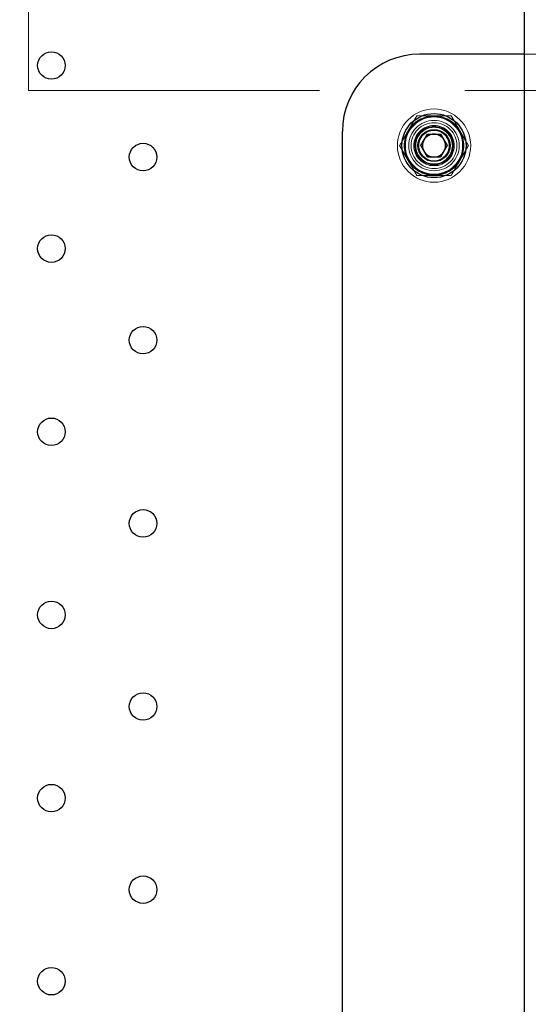
# Model space of a CAD drawing. Units: millimetres. Extents: x 0 to 2979, y 0 to 2103.
# Drawn here: x 455 to 467, y 1875 to 1896 of the extents above; entities that cross this region are included whole.
import ezdxf

# ---------------------------------------------------------------- set-up
doc = ezdxf.new("R2010")
doc.units = ezdxf.units.MM
doc.linetypes.add('HIDDEN', pattern=[0.1905, 0.127, -0.0635])
doc.layers.add('LE_NORM', color=179, linetype='Continuous', lineweight=50)
doc.styles.add('SLDTEXTSTYLE0', font='TXT', dxfattribs={"width": 0.605})
doc.dimstyles.new('SLDDIMSTYLE1', dxfattribs={"dimtxt": 17.5, "dimasz": 15, "dimexe": 0, "dimexo": 0.0625, "dimgap": 4.375, "dimtad": 0, "dimtih": 1, "dimtoh": 1, "dimdec": 0, "dimrnd": 1e-09, "dimzin": 12, "dimdsep": 46, "dimtxsty": 'SLDTEXTSTYLE0', "dimsah": 1, "dimcen": 0.09, "dimadec": 0, "dimazin": 3, "dimtfac": 1, "dimtdec": 0, "dimtofl": 0, "dimtmove": 0, "dimatfit": 3, "dimfxl": 0, "dimfrac": 2, "dimtolj": 1, "dimtzin": 12, "dimarcsym": 0})

# ---------------------------------------------------------------- blocks, each defined once
blk = doc.blocks.new('_D_27')
at = {"layer": 'LE_NORM', "color": 7, "ltscale": 50}
for p, q in [((739.453, 1816.301), (739.453, 2001.325)), ((468.19, 1991.325), (739.453, 1991.325))]:
    blk.add_line(p, q, dxfattribs=at)
blk.add_solid([(739.453, 1991.325), (724.453, 1996.325), (724.453, 1986.325)], dxfattribs=at)
at = {"layer": 'LE_NORM', "color": 7, "ltscale": 50, "insert": (730.505, 2001.325), "char_height": 17.5, "attachment_point": 1, "rotation": 90, "style": 'SLDTEXTSTYLE0'}
blk.add_mtext('391', dxfattribs=at)
blk = doc.blocks.new('_D_28')
at = {"layer": 'LE_NORM', "color": 7, "ltscale": 50}
for p, q in [((976.15, 1588.558), (976.15, 2001.325)), ((739.453, 1991.325), (976.15, 1991.325))]:
    blk.add_line(p, q, dxfattribs=at)
blk.add_solid([(976.15, 1991.325), (961.15, 1996.325), (961.15, 1986.325)], dxfattribs=at)
at = {"layer": 'LE_NORM', "color": 7, "ltscale": 50, "insert": (967.202, 2001.325), "char_height": 17.5, "attachment_point": 1, "rotation": 90, "style": 'SLDTEXTSTYLE0'}
blk.add_mtext('628', dxfattribs=at)
blk = doc.blocks.new('_D_29')
at = {"layer": 'LE_NORM', "color": 7, "ltscale": 50}
for p, q in [((1006.811, 1614.247), (1006.811, 2001.325)), ((976.15, 1991.325), (1006.811, 1991.325))]:
    blk.add_line(p, q, dxfattribs=at)
blk.add_solid([(1006.811, 1991.325), (991.811, 1996.325), (991.811, 1986.325)], dxfattribs=at)
at = {"layer": 'LE_NORM', "color": 7, "ltscale": 50, "insert": (997.863, 2001.325), "char_height": 17.5, "attachment_point": 1, "rotation": 90, "style": 'SLDTEXTSTYLE0'}
blk.add_mtext('659', dxfattribs=at)

msp = doc.modelspace()

# ---------------------------------------------------------------- linework, layer by layer
at = {"color": 7, "linetype": 'HIDDEN', "lineweight": 18, "ltscale": 50}
for p, q in [((455.6900841, 1907.4007783), (455.6900841, 1894.8583547)), ((468.0400841, 1895.6533526), (466.5050841, 1895.6533526)), ((455.6900841, 1894.8583547), (469.8750841, 1894.8583547)), ((464.1648063, 1894.3083529), (463.9771675, 1893.9833526)), ((463.7895287, 1893.6583523), (463.9771675, 1893.333355))]:
    msp.add_line(p, q, dxfattribs=at)
at = {"color": 7, "linetype": 'Continuous', "lineweight": 25, "ltscale": 50}
for p, q in [((466.5050841, 1902.7573858), (466.5050841, 1792.0567785)), ((466.5050841, 1895.6533526), (464.2250841, 1895.6533526)), ((462.5400842, 1800.8483533), (462.5400842, 1893.9683531)), ((464.2514088, 1893.6583523), (464.3957467, 1893.9083521)), ((464.3957467, 1893.9083521), (464.6844217, 1893.9083521)), ((464.6844217, 1893.9083521), (464.8287592, 1893.6583523)), ((464.3957467, 1893.4083525), (464.2514088, 1893.6583523)), ((464.8287592, 1893.6583523), (464.6844217, 1893.4083525)), ((464.6844217, 1893.4083525), (464.3957467, 1893.4083525))]:
    msp.add_line(p, q, dxfattribs=at)
at = {"color": 7, "linetype": 'Continuous', "lineweight": 25, "ltscale": 2500}
for centre, radius in [((456.1900841, 1895.4083535), 0.3), ((464.5400841, 1893.6583535), 0.7), ((464.5400841, 1893.6583535), 0.35), ((458.1900841, 1893.4083535), 0.3), ((456.1900841, 1891.4083535), 0.3), ((458.1900841, 1889.4083535), 0.3), ((456.1900841, 1887.4083535), 0.3), ((458.1900841, 1885.4083535), 0.3), ((456.1900841, 1883.4083535), 0.3), ((458.1900841, 1881.4083535), 0.3), ((456.1900841, 1879.4083535), 0.3), ((458.1900841, 1877.4083535), 0.3), ((456.1900841, 1875.4083535), 0.3)]:
    msp.add_circle(centre, radius, dxfattribs=at)
at = {"color": 7, "linetype": 'HIDDEN', "lineweight": 18, "ltscale": 2500}
for radius in [0.8, 0.637, 0.625, 0.55, 0.5, 0.44, 0.42, 0.404, 0.4, 0.34, 0.3316786, 0.33095]:
    msp.add_circle((464.5400841, 1893.6583535), radius, dxfattribs=at)
at = {"color": 7, "linetype": 'Continuous', "lineweight": 25, "ltscale": 2500}
for centre, radius, start, end in [((464.2250841, 1893.9683535), 1.685, 90, 180), ((464.5400841, 1893.6583535), 0.25, 90, 150), ((464.5400841, 1893.6583535), 0.25, 30, 90), ((464.5400841, 1893.6583535), 0.25, 150, 210), ((464.5400841, 1893.6583535), 0.25, 330, 30), ((464.5400841, 1893.6583535), 0.25, 210, 270), ((464.5400841, 1893.6583535), 0.25, 270, 330)]:
    msp.add_arc(centre, radius, start, end, dxfattribs=at)
at = {"color": 7, "linetype": 'HIDDEN', "lineweight": 18, "ltscale": 2500}
for start, end in [(90, 150), (30, 90), (150, 210), (330, 30), (210, 270), (270, 330)]:
    msp.add_arc((464.5400841, 1893.6583535), 0.65, start, end, dxfattribs=at)
at = {"color": 7, "linetype": 'HIDDEN', "lineweight": 18, "ltscale": 50}
for points, knots in [([(464.1648063, 1894.3083529), (464.1940539, 1894.3083529), (464.3163231, 1894.3083529), (464.4434028, 1894.3083529), (464.5400842, 1894.3083529)], [0, 0, 0, 0, 0.2392070027, 1, 1, 1, 1]), ([(464.5400842, 1894.3083529), (464.5723547, 1894.3083529), (464.6993663, 1894.3083529), (464.8230804, 1894.3083529), (464.9153617, 1894.3083529)], [0, 0, 0, 0, 0.254075221, 1, 1, 1, 1]), ([(465.1030005, 1893.9833526), (465.0985515, 1893.9910591), (465.0351921, 1894.100811), (464.9730968, 1894.2083578), (464.9153617, 1894.3083529)], [0, 0, 0, 0, 0.0702177533, 1, 1, 1, 1]), ([(463.9771675, 1893.9833526), (463.9727185, 1893.9756471), (463.9093527, 1893.8658989), (463.847261, 1893.75835), (463.7895287, 1893.6583523)], [0, 0, 0, 0, 0.0702109686, 1, 1, 1, 1]), ([(465.2906393, 1893.6583523), (465.2601662, 1893.711134), (465.1986619, 1893.817664), (465.1350799, 1893.92779), (465.1030005, 1893.9833526)], [0, 0, 0, 0, 0.49546311946, 1, 1, 1, 1]), ([(465.1030005, 1893.333355), (465.1074478, 1893.3410574), (465.1264844, 1893.3740271), (465.1601597, 1893.4323587), (465.2039027, 1893.5081198), (465.2475162, 1893.5836617), (465.2762487, 1893.6334274), (465.2906393, 1893.6583523)], [0, 0, 0, 0, 0.07003945248, 0.29980135505, 0.53082245619, 0.76501426197, 1, 1, 1, 1]), ([(463.9771675, 1893.333355), (463.9816166, 1893.3256485), (464.0449774, 1893.2158974), (464.1070719, 1893.1083502), (464.1648063, 1893.0083547)], [0, 0, 0, 0, 0.0702182429, 1, 1, 1, 1]), ([(464.9153617, 1893.0083547), (464.9458352, 1893.0611353), (465.0073411, 1893.1676643), (465.0709215, 1893.2777912), (465.1030005, 1893.333355)], [0, 0, 0, 0, 0.4954569202, 1, 1, 1, 1]), ([(464.1648063, 1893.0083547), (464.1940539, 1893.0083547), (464.3163231, 1893.0083547), (464.4434028, 1893.0083547), (464.5400842, 1893.0083547)], [0, 0, 0, 0, 0.2392070027, 1, 1, 1, 1]), ([(464.5400842, 1893.0083547), (464.5723153, 1893.0083547), (464.6516668, 1893.0083547), (464.7777212, 1893.0083547), (464.8693205, 1893.0083547), (464.9153617, 1893.0083547)], [0, 0, 0, 0, 0.2538446215, 0.6249546978, 1, 1, 1, 1])]:
    msp.add_open_spline(points, degree=3, knots=knots, dxfattribs=at)

# ---------------------------------------------------------------- dimensions: what is measured, and where the dimension line sits
at = {"layer": 'LE_NORM', "color": 7, "ltscale": 50}
for feature_location, offset, picture, middle in [((739.4528473, 1811.3477426), (0, 189.9768259), '_D_27', (739.4528473, 2017.7672758)), ((976.1500022, 1583.6053727), (0, 417.7191958), '_D_28', (976.1500022, 2017.7672758)), ((1006.8110054, 1609.2939218), (0, 392.0306467), '_D_29', (1006.8110054, 2017.7672758))]:
    dim = msp.add_ordinate_dim(feature_location=feature_location, offset=offset, dtype=1, origin=(348.1900841, 1907.3583535), dimstyle='SLDDIMSTYLE1', dxfattribs=at)
    dim.commit()
    dim.dimension.update_dxf_attribs({"geometry": picture, "text_midpoint": middle})

doc.saveas('drawing.dxf')
